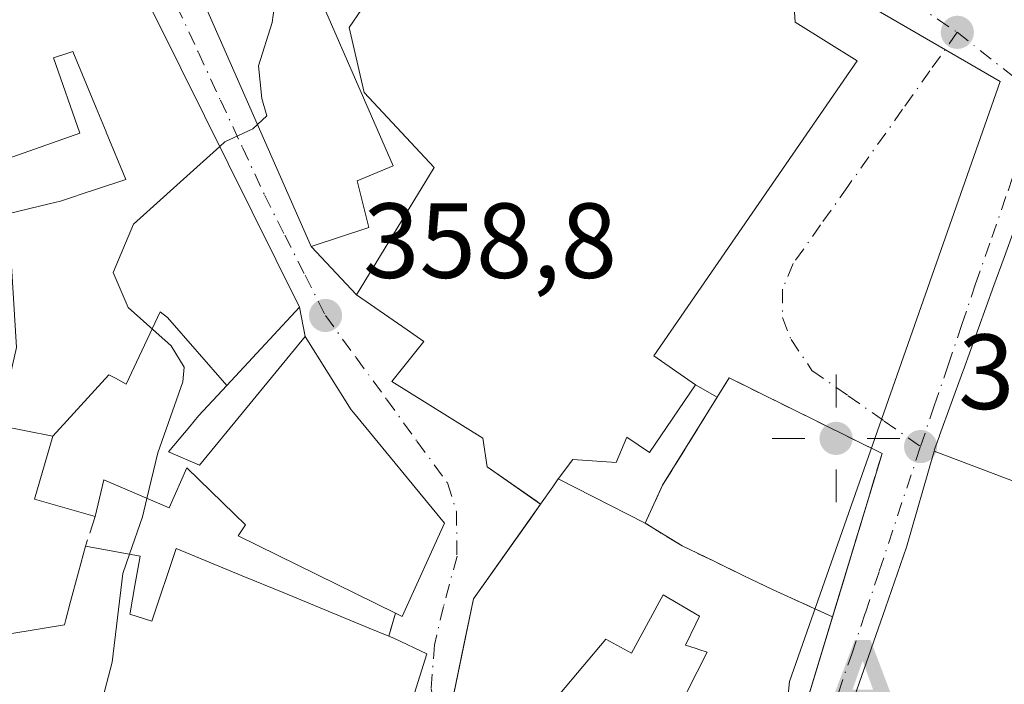
# Model space of a CAD drawing. Units: metres. Extents: x 608698 to 612186, y 4648292 to 4650673.
# Drawn here: x 609336 to 609428, y 4650499 to 4650562 of the extents above; entities that cross this region are included whole.
import ezdxf

# ---------------------------------------------------------------- set-up
doc = ezdxf.new("R2010")
doc.units = ezdxf.units.M
doc.header["$MEASUREMENT"] = 0
doc.linetypes.add('DGN Style 3', pattern=[2.307223458686699, 1.648016756204785, -0.6592067024819142])
doc.linetypes.add('DGN Style 4', pattern=[2.6384748266838614, 1.318413404963828, -0.6592067024819142, 0.001648016756204785, -0.6592067024819142])
for name, color, linetype, lineweight in [('Alojamiento puntual', 7, 'Continuous', 0), ('Corriente artificial lineal', 4, 'DGN Style 3', 13), ('Curva de nivel normal', 30, 'Continuous', 0), ('Edificación Cxs', 1, 'Continuous', 13), ('Edificación religiosa Cxs', 192, 'Continuous', 13), ('Huerta CxS', 92, 'Continuous', 0), ('Instalación de servicios públicos', 91, 'DGN Style 3', 0), ('Instalación de servicios públicos CxS', 91, 'Continuous', 0), ('Muro lineal', 1, 'DGN Style 3', 13), ('Núcleo urbano CxS', 7, 'Continuous', 0), ('Punto de cota en terreno', 7, 'Continuous', 0), ('Punto geodésico', 7, 'Continuous', 0), ('Rótulo de punto de cota en terreno', 7, 'Continuous', 0), ('Vegetación y arbolados urbanos CxS', 151, 'Continuous', 0), ('Vía urbana Cxs', 4, 'Continuous', 0), ('Vía urbana eje', 4, 'DGN Style 4', 0)]:
    doc.layers.add(name, color=color, linetype=linetype, lineweight=lineweight)
doc.styles.add('Style-Arial', font='txt')

# ---------------------------------------------------------------- blocks, each defined once
blk = doc.blocks.new('5PATER')
at = {"layer": 'Vegetación y arbolados urbanos CxS', "linetype": 'Continuous', "lineweight": 0}
h = blk.add_hatch(color=51, dxfattribs=at)
edge = h.paths.add_edge_path()
edge.add_ellipse((0, 0), major_axis=(-0.1095731443231308, -0.1110710700762829), ratio=0.9994222409660322, start_angle=0, end_angle=360)
blk = doc.blocks.new('5PGEO')
at = {"layer": 'Huerta CxS', "linetype": 'Continuous', "lineweight": 0}
h = blk.add_hatch(color=5, dxfattribs=at)
edge = h.paths.add_edge_path()
edge.add_ellipse((9.672975540161133e-05, -1.615428924560547e-05), major_axis=(-0.1095731434929149, -0.1110710692347192), ratio=0.9994222409660306, start_angle=0, end_angle=360)
at = {"layer": 'Huerta CxS', "color": 5, "linetype": 'Continuous', "lineweight": 0}
for p, q in [((0, 0.291), (0, 0.6)), ((-0.292, 0), (-0.6, 0)), ((0.291, 0), (0.6, 0)), ((0, -0.291), (0, -0.6))]:
    blk.add_line(p, q, dxfattribs=at)
blk = doc.blocks.new('*U28')
at = {"layer": 'Vía urbana Cxs', "color": 4, "linetype": 'Continuous', "lineweight": 0}
for points in [[(609353.3901000004, 4650562.5601, 362.5755999999965), (609363.2100999998, 4650540.300100001, 364.809500000003), (609367.4501, 4650535.7501, 368.5400999999983), (609372.2301000003, 4650532.460100001, 373.561400000006), (609373.7801000001, 4650531.390100001, 373.7646999999997), (609370.7901999997, 4650527.620100001, 364.8962000000029), (609379.3400999998, 4650522.300100001, 365.5623000000051), (609379.7301000003, 4650519.600099999, 363.3727999999974), (609384.7500999998, 4650516.110099999, 366.6031999999978), (609378.4501, 4650507.210100001, 364.9814000000042), (609376.0702000001, 4650495.710100001, 365.9939000000013)], [(609407.3201000001, 4650489.4801, 361.8945999999996), (609416.8201000001, 4650520.860099999, 360.4502000000066), (609402.4501, 4650527.960100001, 360.8883999999962), (609401.3372, 4650526.160499999, 364.7476000000024), (609399.3002000004, 4650527.300100001, 368.2234999999928), (609395.3901000004, 4650530.020099999, 374.2955999999977), (609414.4801000003, 4650557.7301, 362.9651000000013), (609408.6601, 4650561.350099999, 369.6184999999969), (609408.2602000004, 4650567.4301, 362.4204000000027)], [(609431.2056999998, 4650547.3463, 366.0997000000062), (609428.2810000004, 4650539.265100001, 367.0491999999941), (609427.3278999999, 4650536.6315, 367.7673999999971), (609424.4269000003, 4650528.6161, 366.8738000000012), (609424.4029000001, 4650528.549699999, 366.888300000006), (609422.2267000005, 4650522.536499999, 367.1687999999995), (609422.2178999997, 4650522.5123, 367.1640999999945), (609421.7901, 4650521.3301, 366.5218000000023), (609421.7193, 4650521.083699999, 366.4272999999957), (609419.1300999997, 4650512.0701, 365.2284999999974), (609417.1394999997, 4650506.371099999, 366.8000999999931), (609411.9801000003, 4650491.600099999, 365.6701999999932)], [(609372.2500999998, 4650496.2601, 365.0132000000012), (609374.0500999996, 4650502.050100001, 365.3337999999931), (609371.0301000001, 4650503.4901, 365.665399999998), (609370.4901000002, 4650503.710100001, 366.0366000000067), (609371.1101000002, 4650505.850099999, 364.9214000000065), (609371.7401000002, 4650505.540100001, 364.5798000000068), (609375.7401000002, 4650514.3301, 362.2197000000015), (609367.1684999998, 4650524.695900001, 362.6919999999955), (609366.9501, 4650524.960100001, 362.5347000000039), (609362.6300999997, 4650531.850099999, 362.084600000002), (609362.1101000002, 4650534.600099999, 363.0192999999999), (609350.9458999997, 4650557.037500001, 367.758799999996), (609348.7231000002, 4650561.504699999, 367.5400999999983), (609347.6096999999, 4650563.7423, 368.0188999999955), (609345.7500999998, 4650567.4801, 366.8050999999978), (609337.9694999997, 4650564.593900001, 367.3475000000035), (609332.5401, 4650562.5801, 366.1245999999956)]]:
    blk.add_polyline3d(points, dxfattribs=at)
blk = doc.blocks.new('*U45')
at = {"layer": 'Edificación Cxs', "color": 1, "linetype": 'Continuous', "lineweight": 13, "elevation": 370.3359999999956, "flags": 128}
for points in [[(609416.8201000001, 4650520.860099999), (609412.1802000003, 4650505.533700001), (609407.3201000001, 4650489.4801), (609400.9600999998, 4650475.030099999), (609396.4101, 4650474.530099999), (609376.0701000001, 4650495.710100001), (609377.5549999997, 4650502.8848), (609378.4501, 4650507.210100001), (609383.5092000002, 4650514.357000001), (609383.6010999996, 4650514.4869), (609384.7500999998, 4650516.110099999), (609385.8898, 4650517.7304), (609386.4101, 4650518.470100001), (609394.5701000001, 4650514.3301), (609396.2100999998, 4650517.870100001), (609402.4501, 4650527.960100001)], [(609395.8903000001, 4650506.894099999), (609393.2801000001, 4650502.110099999), (609390.8901000004, 4650503.4301), (609386.5500999996, 4650498.290100001), (609387.8201000001, 4650496.437799999), (609389.3201000001, 4650494.2501), (609390.3201000001, 4650495.630100001), (609394.8000999996, 4650491.270099999), (609398.3252999998, 4650498.144500001), (609398.5202000003, 4650498.524700001), (609400.4101, 4650502.210100001), (609399.6107000001, 4650502.4648), (609399.3737000005, 4650502.540300001), (609398.3701, 4650502.860099999), (609399.3359000003, 4650504.8728), (609399.6801000005, 4650505.590100001), (609396.2701000003, 4650507.590100001), (609395.8941000003, 4650506.901000001)]]:
    blk.add_lwpolyline(points, close=True, dxfattribs=at)
blk = doc.blocks.new('5ALOJA')
at = {"layer": 'Corriente artificial lineal', "linetype": 'Continuous', "lineweight": 0}
h = blk.add_hatch(color=6, dxfattribs=at)
h.paths.add_polyline_path([(-0.3691, -0.3496), (-0.0741, 0.4354), (0.0729, 0.4354), (0.3709000000000001, -0.3496), (0.2119, -0.3496), (0.1469, -0.1686), (-0.1441, -0.1686), (-0.2091, -0.3496)])
h.paths.add_polyline_path([(-0.0961, -0.0326), (0.0009000000000000001, 0.2394), (0.09790000000000001, -0.0326)], flags=16)

msp = doc.modelspace()

# ---------------------------------------------------------------- linework, layer by layer
at = {"layer": 'Curva de nivel normal', "color": 30, "linetype": 'Continuous', "lineweight": 0, "elevation": 360, "flags": 128}
for points in [[(609358.1550000003, 4650551.7588), (609359.04, 4650552.5701), (609358.5800000001, 4650554.190099999), (609358.2699999996, 4650557.2501), (609359.5499999998, 4650561.3201), (609359.9950000001, 4650564.791300001)], [(609354.6091, 4650549.675200001), (609355.0899999999, 4650550.110099999), (609357.7199999997, 4650551.360099999), (609358.1550000003, 4650551.7588)], [(609347.7774999999, 4650516.647800001), (609348.8099999996, 4650520.920100001), (609351.1399999997, 4650527.590100001), (609351.29, 4650528.970100001), (609350.0599999996, 4650530.960100001), (609346, 4650534.5601), (609344.5999999996, 4650537.860099999), (609346.5199999996, 4650542.4001), (609351.2199999997, 4650546.610099999), (609354.6091, 4650549.675200001)], [(609346.1485000001, 4650511.410700001), (609347.3600000005, 4650514.920100001), (609347.7774999999, 4650516.647800001)], [(609344.1995999999, 4650460.815500001), (609344.4199999999, 4650461.0701), (609345.04, 4650465.5701), (609343.2000000002, 4650473.470100001), (609341.8600000005, 4650479.9001), (609343.1500000004, 4650488.960100001), (609343.2599999999, 4650492.690099999), (609342.9400000004, 4650495.290100001), (609344.5199999996, 4650501.2601), (609345.5199999996, 4650509.590100001), (609346.1485000001, 4650511.410700001)]]:
    msp.add_lwpolyline(points, dxfattribs=at)
at = {"layer": 'Edificación Cxs', "color": 1, "linetype": 'Continuous', "lineweight": 13, "flags": 128}
for points, elevation in [([(609332.5401, 4650562.5801), (609337.9694999997, 4650564.593900001), (609345.7500999998, 4650567.4801), (609347.6096999999, 4650563.7423), (609348.7231000002, 4650561.504699999), (609350.9458999997, 4650557.037500001), (609362.1101000002, 4650534.600099999), (609355.2686999999, 4650527.239800001), (609349.7000000002, 4650533.620999999), (609349.0130000003, 4650534.163000001), (609345.8269999997, 4650527.380999999), (609344.8210000005, 4650527.921), (609344.2070000004, 4650528.251), (609338.9299, 4650522.489900001), (609333.8400999998, 4650523.4901)], 372.6018000000042), ([(609334.8300999999, 4650543.4001), (609338.5928999997, 4650544.3057), (609339.6501000002, 4650544.5601), (609341.1593000004, 4650545.0557), (609341.3234999999, 4650545.1097), (609345.3258999997, 4650546.4243), (609345.4074999997, 4650546.451099999), (609345.8000999996, 4650546.5801), (609343.9578999998, 4650551.038899999), (609343.9433000004, 4650551.0745), (609343.0210999995, 4650553.306700001), (609340.8300999999, 4650558.610099999), (609340.2663000004, 4650558.429300001), (609338.9901000002, 4650558.020099999), (609341.4700999996, 4650550.9301), (609333.5401, 4650548.1601)], 372.6018000000042), ([(609432.8090000004, 4650516.895), (609421.7189999997, 4650521.083799999), (609421.7901, 4650521.3301), (609422.2178999997, 4650522.5123), (609422.2267000005, 4650522.536499999), (609424.4029000001, 4650528.549699999), (609424.4269000003, 4650528.6161), (609427.3278999999, 4650536.6315), (609428.2808999997, 4650539.265100001), (609431.2054000003, 4650547.3465)], 371.4744999999969), ([(609411.9801000003, 4650491.600099999), (609417.1394999997, 4650506.371099999), (609419.1300999997, 4650512.0701), (609421.7189999997, 4650521.083799999), (609432.8090000004, 4650516.895), (609434.3180000001, 4650520.779999999), (609437.4709999999, 4650519.482999999), (609438.7599999999, 4650522.605000001), (609440.6399999997, 4650525.338), (609445.6604000004, 4650525.030099999), (609448.4278999995, 4650523.386299999), (609450.3938999996, 4650522.218699999), (609451.2001, 4650521.7401), (609453.9101, 4650520.2301), (609451.8837000001, 4650515.919700001), (609451.5585000003, 4650515.2279), (609451.4243000001, 4650514.942299999), (609451.3744999999, 4650514.8365), (609450.4501, 4650512.870100001), (609454.9700999996, 4650509.2601), (609456.0201000003, 4650508.420100001), (609453.8870999999, 4650504.9187), (609450.0422999999, 4650498.6073)], 369.522100000002), ([(609334.8901000004, 4650503.920100001), (609340.0201000003, 4650504.780099999), (609340.1507000001, 4650505.262900001), (609340.5734999999, 4650506.825099999), (609341.3561000006, 4650509.7169), (609342.0201000003, 4650512.170100001), (609347.1300999997, 4650511.2301), (609346.6485000001, 4650508.467900001), (609346.1983000003, 4650505.8847), (609346.1801000005, 4650505.780099999), (609348.2401000002, 4650505.120100001), (609350.5201000003, 4650511.940099999), (609356.7219000002, 4650509.384099999), (609360.5652999999, 4650507.8003), (609368.6646999996, 4650504.462300001), (609370.4901000002, 4650503.710100001), (609370.5078999996, 4650503.7029), (609371.0301000001, 4650503.4901), (609374.0500999996, 4650502.050100001), (609372.2500999998, 4650496.2601)], 369.4088999999946)]:
    msp.add_lwpolyline(points, dxfattribs=dict(at, elevation=elevation))
for points, elevation in [([(609368.6201, 4650542.0801), (609363.2100999998, 4650540.300100001), (609353.3901000004, 4650562.5601), (609363.0701000001, 4650565.8301), (609370.9101, 4650547.880100001), (609367.5301000001, 4650546.470100001)], 369.5133999999962), ([(609355.2686999999, 4650527.239800001), (609352.6101000002, 4650524.380100001), (609351.8021, 4650523.4047), (609349.8101000005, 4650521.0001), (609352.7200999996, 4650519.7501), (609355.3132999997, 4650522.916300001), (609362.6300999997, 4650531.850099999), (609366.9501, 4650524.960100001), (609367.1684999998, 4650524.695900001), (609375.7401000002, 4650514.3301), (609371.7401000002, 4650505.540100001), (609371.1101000002, 4650505.850099999), (609356.3601000002, 4650513.130100001), (609357.0301000001, 4650514.1501), (609355.9901000002, 4650515.161699999), (609351.5201000003, 4650519.5101), (609349.8800999997, 4650515.7501), (609343.7200999996, 4650518.380100001), (609342.9001000002, 4650514.950099999), (609337.2200999996, 4650516.5601), (609338.9299, 4650522.489900001), (609344.2070000004, 4650528.251), (609344.8210000005, 4650527.921), (609345.8269999997, 4650527.380999999), (609349.0130000003, 4650534.163000001), (609349.7000000002, 4650533.620999999)], 369.6202999999952), ([(609400.4101, 4650502.210100001), (609398.5202000003, 4650498.524700001), (609398.3252999998, 4650498.144500001), (609394.8000999996, 4650491.270099999), (609390.3201000001, 4650495.630100001), (609389.3201000001, 4650494.2501), (609387.8201000001, 4650496.437799999), (609386.5500999996, 4650498.290100001), (609390.8901000004, 4650503.4301), (609393.2801000001, 4650502.110099999), (609395.8903000001, 4650506.894099999), (609395.8941000003, 4650506.901000001), (609396.2701000003, 4650507.590100001), (609399.6801000005, 4650505.590100001), (609399.3359000003, 4650504.8728), (609398.3701, 4650502.860099999), (609399.3737000005, 4650502.540300001), (609399.6107000001, 4650502.4648)], 370.3359999999956)]:
    msp.add_lwpolyline(points, close=True, dxfattribs=dict(at, elevation=elevation))
at = {"layer": 'Edificación Cxs', "color": 1, "linetype": 'Continuous', "lineweight": 13, "extrusion": (-0.8952920676081197, -0.4454796428013968, 3.908347177054654e-05), "elevation": -2617275.541773507, "flags": 128}
msp.add_lwpolyline([(-3892158.376546186, 469.8323151114836), (-3892153.386885309, 470.0510151116483), (-3892128.325435223, 465.3115151080324)], dxfattribs=at)
at = {"layer": 'Edificación Cxs', "color": 1, "linetype": 'Continuous', "lineweight": 13, "extrusion": (-0.8179285440931414, 0.5753198212719849, 3.040640363556453e-06), "elevation": 2177100.91695807, "flags": 128}
msp.add_lwpolyline([(-4154380.996748401, 359.9834190780235), (-4154382.977730023, 360.7908190780324), (-4154383.882090671, 362.1554190780395)], dxfattribs=at)
at = {"layer": 'Edificación Cxs', "color": 1, "linetype": 'Continuous', "lineweight": 13, "extrusion": (-0.175080948447156, -0.3648621855071267, 0.9144518834131228), "elevation": -1803151.142188638, "flags": 128}
msp.add_lwpolyline([(-1462505.231195055, 4075326.694272046), (-1462505.231195055, 4075327.564310746)], dxfattribs=at)
msp.add_lwpolyline([(-1462505.231195055, 4075326.694272046), (-1462505.231195055, 4075327.564310746)], dxfattribs=at)
at = {"layer": 'Edificación Cxs', "color": 1, "linetype": 'Continuous', "lineweight": 13}
for points in [[(609411.9801000003, 4650491.600099999, 365.6701999999932), (609417.1394999997, 4650506.371099999, 366.8000999999931), (609419.1300999997, 4650512.0701, 365.2284999999974), (609421.7193, 4650521.083699999, 366.4272999999957), (609421.7901, 4650521.3301, 366.5218000000023), (609422.2178999997, 4650522.5123, 367.1640999999945), (609422.2267000005, 4650522.536499999, 367.1687999999995), (609424.4029000001, 4650528.549699999, 366.888300000006), (609424.4269000003, 4650528.6161, 366.8738000000012), (609427.3278999999, 4650536.6315, 367.7673999999971), (609428.2808999997, 4650539.265100001, 367.0491000000038), (609431.2056999998, 4650547.3463, 366.0997000000062), (609431.2109000003, 4650547.3607, 366.1022999999986), (609431.2472999999, 4650547.461300001, 366.1208000000042), (609437.4501, 4650564.600099999, 365.1567000000068), (609441.4787, 4650574.974099999, 365.3122000000003), (609443.3101000005, 4650579.690099999, 360.9379000000045), (609451.9285000004, 4650575.765100001, 361.4890000000014), (609456.8800999997, 4650573.5101, 359.1428000000014), (609454.9200999998, 4650568.120100001, 364.9398999999976)], [(609333.5401, 4650548.1601, 365.6419000000024), (609331.1601, 4650560.170100001, 366.6910999999964), (609332.5401, 4650562.5801, 366.1245999999956), (609337.9694999997, 4650564.593900001, 367.3475000000035), (609345.7500999998, 4650567.4801, 366.8050999999978), (609347.6096999999, 4650563.7423, 368.0188999999955), (609348.7231000002, 4650561.504699999, 367.5400999999983)], [(609368.6201, 4650542.0801, 369.5133999999962), (609363.2100999998, 4650540.300100001, 364.809500000003), (609353.3901000004, 4650562.5601, 362.5755999999965), (609363.0701000001, 4650565.8301, 361.7597999999998)], [(609363.0701000001, 4650565.8301, 361.7597999999998), (609370.9101, 4650547.880100001, 366.9150999999983), (609367.5301000001, 4650546.470100001, 364.3384999999981), (609368.6201, 4650542.0801, 369.5133999999962)], [(609334.8300999999, 4650543.4001, 364.2439000000013), (609338.5928999997, 4650544.3057, 364.9519), (609339.6501000002, 4650544.5601, 365.1561999999976), (609341.1593000004, 4650545.0557, 365.4520000000048), (609341.3234999999, 4650545.1097, 365.4835000000021), (609345.3258999997, 4650546.4243, 367.6659000000073), (609345.4074999997, 4650546.451099999, 367.7225000000035), (609345.8000999996, 4650546.5801, 367.9948000000004), (609343.9578999998, 4650551.038899999, 370.3129000000045), (609343.9433000004, 4650551.0745, 370.3479999999981), (609343.0210999995, 4650553.306700001, 372.2433000000019), (609340.8300999999, 4650558.610099999, 372.601800000004), (609340.2663000004, 4650558.429300001, 372.4040999999997), (609338.9901000002, 4650558.020099999, 371.9643999999971), (609341.4700999996, 4650550.9301, 369.9321000000054), (609333.5401, 4650548.1601, 365.6419000000024)], [(609342.9001000002, 4650514.950099999, 364.4036999999953), (609337.2200999996, 4650516.5601, 364.7755999999936), (609338.9301000005, 4650522.4901, 368.8068000000058), (609333.8400999998, 4650523.4901, 366.3481000000029), (609335.5301000001, 4650530.8101, 368.5099999999948), (609335.0664999997, 4650538.4815, 366.3301000000066), (609335.0307, 4650539.0737, 365.9792000000016), (609335.0000999998, 4650539.5801, 365.6830999999947), (609334.8300999999, 4650543.4001, 364.2439000000013)], [(609362.1101000002, 4650534.600099999, 363.0192999999999), (609355.2685000002, 4650527.2401, 364.0399999999936), (609352.6101000002, 4650524.380100001, 364.3803000000044), (609351.8021, 4650523.4047, 364.6278000000021), (609349.8101000005, 4650521.0001, 364.9986999999965), (609352.7200999996, 4650519.7501, 363.2681000000011), (609355.3132999997, 4650522.916300001, 363.7039999999979), (609362.6300999997, 4650531.850099999, 362.084600000002)], [(609362.6300999997, 4650531.850099999, 362.084600000002), (609366.9501, 4650524.960100001, 362.5347000000039), (609367.1684999998, 4650524.695900001, 362.6919999999955), (609375.7401000002, 4650514.3301, 362.2197000000015), (609371.7401000002, 4650505.540100001, 364.5798000000068), (609371.1101000002, 4650505.850099999, 364.9214000000065)], [(609386.4101, 4650518.470100001, 368.7752000000037), (609394.5701000001, 4650514.3301, 369.607600000003), (609396.2100999998, 4650517.870100001, 368.3644000000059), (609402.4501, 4650527.960100001, 360.8883999999962), (609416.8201000001, 4650520.860099999, 360.4502000000066), (609412.1802000003, 4650505.533700001, 362.5632000000041), (609407.3201000001, 4650489.4801, 361.8945999999996), (609400.9600999998, 4650475.030099999, 360.2434000000067), (609396.4101, 4650474.530099999, 364.4679999999935), (609376.0701000001, 4650495.710100001, 365.9939000000013), (609377.5549999997, 4650502.8848, 366.5632000000041), (609378.4501, 4650507.210100001, 364.9814000000042), (609383.5092000002, 4650514.357000001, 366.2872999999963), (609383.6010999996, 4650514.4869, 366.3032999999996), (609384.7500999998, 4650516.110099999, 366.6031999999978)], [(609371.1101000002, 4650505.850099999, 364.9214000000065), (609356.3601000002, 4650513.130100001, 365.4956999999995), (609357.0301000001, 4650514.1501, 365.5755000000063), (609355.9901000002, 4650515.161699999, 364.9480999999942), (609351.5201000003, 4650519.5101, 363.5341999999946), (609349.8800999997, 4650515.7501, 363.4642000000022), (609343.7200999996, 4650518.380100001, 365.3781000000017), (609342.9001000002, 4650514.950099999, 364.4036999999953)], [(609334.8901000004, 4650503.920100001, 366.6116999999941), (609340.0201000003, 4650504.780099999, 367.9281999999948), (609340.1507000001, 4650505.262900001, 367.394100000005), (609340.5734999999, 4650506.825099999, 365.6794999999984), (609341.3561000006, 4650509.7169, 364.4790999999968), (609342.0201000003, 4650512.170100001, 363.8555000000051), (609347.1300999997, 4650511.2301, 364.4357000000018), (609346.6485000001, 4650508.467900001, 365.790599999993), (609346.1983000003, 4650505.8847, 367.4061999999976), (609346.1801000005, 4650505.780099999, 367.4848999999958), (609348.2401000002, 4650505.120100001, 368.383799999996), (609350.5201000003, 4650511.940099999, 364.6342000000004), (609356.7219000002, 4650509.384099999, 368.2902000000031), (609360.5652999999, 4650507.8003, 368.5374000000011), (609368.6646999996, 4650504.462300001, 367.1692999999942), (609370.4901000002, 4650503.710100001, 366.0366000000067)], [(609399.6801000005, 4650505.590100001, 368.2698999999994), (609396.2701000003, 4650507.590100001, 368.3932999999961), (609395.8941000003, 4650506.901000001, 367.8110000000015), (609395.8903000001, 4650506.894099999, 367.8046999999933), (609393.2801000001, 4650502.110099999, 362.6785999999993), (609390.8901000004, 4650503.4301, 364.0620000000054), (609386.5500999996, 4650498.290100001, 365.5783999999985), (609387.8201000001, 4650496.437799999, 365.7713999999978), (609389.3201000001, 4650494.2501, 367.6508000000031), (609390.3201000001, 4650495.630100001, 365.6358000000037), (609394.8000999996, 4650491.270099999, 370.3359999999957), (609398.3252999998, 4650498.144500001, 367.4392999999982), (609398.5202000003, 4650498.524700001, 367.4165000000066), (609400.4101, 4650502.210100001, 367.9395999999979), (609399.6107000001, 4650502.4648, 367.3331000000035), (609399.3737000005, 4650502.540300001, 367.1647999999986), (609398.3701, 4650502.860099999, 366.5690000000032), (609399.3359000003, 4650504.8728, 367.9177999999956)], [(609399.6801000005, 4650505.590100001, 368.2698999999994), (609396.2701000003, 4650507.590100001, 368.3932999999961), (609395.8941000003, 4650506.901000001, 367.8110000000015), (609395.8903000001, 4650506.894099999, 367.8046999999933), (609393.2801000001, 4650502.110099999, 362.6785999999993), (609390.8901000004, 4650503.4301, 364.0620000000054), (609386.5500999996, 4650498.290100001, 365.5783999999985), (609387.8201000001, 4650496.437799999, 365.7713999999978), (609389.3201000001, 4650494.2501, 367.6508000000031), (609390.3201000001, 4650495.630100001, 365.6358000000037), (609394.8000999996, 4650491.270099999, 370.3359999999957), (609398.3252999998, 4650498.144500001, 367.4392999999982), (609398.5202000003, 4650498.524700001, 367.4165000000066), (609400.4101, 4650502.210100001, 367.9395999999979), (609399.6107000001, 4650502.4648, 367.3331000000035), (609399.3737000005, 4650502.540300001, 367.1647999999986), (609398.3701, 4650502.860099999, 366.5690000000032), (609399.3359000003, 4650504.8728, 367.9177999999956)], [(609370.4901000002, 4650503.710100001, 366.0366000000067), (609370.5078999996, 4650503.7029, 366.0246000000043), (609371.0301000001, 4650503.4901, 365.665399999998), (609374.0500999996, 4650502.050100001, 365.3337999999931), (609372.2500999998, 4650496.2601, 365.0132000000012), (609373.9501, 4650491.100099999, 365.7391000000061), (609378.2001, 4650488.850099999, 367.0522000000055), (609385.2100999998, 4650480.440099999, 367.0467000000062), (609378.6438999996, 4650475.3521, 367.4584999999934), (609378.6220000006, 4650475.335100001, 367.4603999999963), (609368.7301000003, 4650467.670100001, 363.8358000000007), (609368.5289000003, 4650467.548800001, 363.735400000005), (609368.4839000005, 4650467.521700001, 363.7125999999989), (609365.7100999998, 4650465.850099999, 363.5828000000038), (609366.7301000003, 4650464.710100001, 362.8225999999996), (609364.8601000002, 4650463.7601, 363.2480999999971), (609365.4392999997, 4650463.101299999, 362.7945999999938), (609365.4556999998, 4650463.0825, 362.7811999999976), (609365.6601, 4650462.850099999, 362.6119999999937)]]:
    msp.add_polyline3d(points, dxfattribs=at)
at = {"layer": 'Edificación religiosa Cxs', "color": 192, "linetype": 'Continuous', "lineweight": 13, "elevation": 379.9281999999952, "flags": 128}
msp.add_lwpolyline([(609408.2600999996, 4650567.4301), (609408.6601, 4650561.350099999), (609414.4801000003, 4650557.7301), (609395.3901000004, 4650530.020099999), (609399.3000999996, 4650527.300100001), (609394.9700999996, 4650520.940099999), (609392.8400999998, 4650522.390100001), (609391.8601000002, 4650520.0001), (609387.7901, 4650520.280099999), (609386.4314000001, 4650518.498000001), (609386.4101, 4650518.470100001), (609385.8898, 4650517.7304), (609384.7500999998, 4650516.110099999), (609384.3267999999, 4650516.4044), (609379.7301000003, 4650519.600099999), (609379.3400999998, 4650522.300100001), (609370.7901, 4650527.620100001), (609373.7801000001, 4650531.390100001), (609372.2301000003, 4650532.460100001), (609367.4501, 4650535.7501), (609374.7500999998, 4650547.7301), (609368.1901000004, 4650554.770099999), (609366.7600999996, 4650560.850099999), (609369.0800999999, 4650564.280099999)], dxfattribs=at)
at = {"layer": 'Edificación religiosa Cxs', "color": 192, "linetype": 'Continuous', "lineweight": 13, "extrusion": (-0.8179285440931414, 0.5753198212719849, 3.040640363556453e-06), "elevation": 2177100.91695807, "flags": 128}
msp.add_lwpolyline([(-4154380.996748401, 359.9834190780235), (-4154382.977730023, 360.7908190780324), (-4154383.882090671, 362.1554190780395)], dxfattribs=at)
at = {"layer": 'Edificación religiosa Cxs', "color": 192, "linetype": 'Continuous', "lineweight": 13}
for points in [[(609384.2001, 4650575.710100001, 365.0103999999992), (609383.1601, 4650576.710100001, 363.7424000000028), (609389.3201000001, 4650581.030099999, 361.9241999999941), (609394.1101000002, 4650578.0701, 363.2102000000014), (609395.8800999997, 4650576.960100001, 363.5138000000007), (609392.8201000001, 4650572.370100001, 371.3898000000045), (609398.1801000005, 4650568.9001, 373.3184999999939), (609402.3601000002, 4650571.050100001, 366.7728000000061), (609408.2600999996, 4650567.4301, 362.420499999993), (609408.6601, 4650561.350099999, 369.6184999999969), (609414.4801000003, 4650557.7301, 362.9651000000013), (609395.3901000004, 4650530.020099999, 374.2955999999977), (609399.3000999996, 4650527.300100001, 368.2237000000023), (609394.9700999996, 4650520.940099999, 373.1817000000011), (609392.8400999998, 4650522.390100001, 379.9281999999948), (609391.8601000002, 4650520.0001, 373.6628000000055), (609387.7901, 4650520.280099999, 372.3466999999946), (609386.4314000001, 4650518.498000001, 368.8298000000068), (609386.4101, 4650518.470100001, 368.7752000000037)], [(609384.7500999998, 4650516.110099999, 366.6031999999978), (609384.3267999999, 4650516.4044, 366.1340000000055), (609379.7301000003, 4650519.600099999, 363.3727999999974), (609379.3400999998, 4650522.300100001, 365.5623000000051), (609370.7901, 4650527.620100001, 364.8959999999934), (609373.7801000001, 4650531.390100001, 373.7646999999997), (609372.2301000003, 4650532.460100001, 373.561400000006), (609367.4501, 4650535.7501, 368.5400999999983), (609374.7500999998, 4650547.7301, 371.6202999999951), (609368.1901000004, 4650554.770099999, 369.5684999999939), (609366.7600999996, 4650560.850099999, 367.1184000000067), (609369.0800999999, 4650564.280099999, 364.6852000000072), (609376.8800999997, 4650565.0701, 368.0794000000024), (609384.2001, 4650575.710100001, 365.0103999999992)]]:
    msp.add_polyline3d(points, dxfattribs=at)
at = {"layer": 'Instalación de servicios públicos', "color": 91, "linetype": 'DGN Style 3', "lineweight": 0}
msp.add_polyline3d([(609412.3666000003, 4650506.1494, 362.3856999999989), (609412.1802000003, 4650505.533700001, 362.5632000000041), (609406.5899999999, 4650508.060000001, 368.0445000000037), (609403.784, 4650509.412000001, 368.5985999999975), (609400.9770000001, 4650510.764000001, 369.1071999999986), (609398.0489999996, 4650512.175000001, 370.1472000000067), (609394.5701000001, 4650514.3301, 369.607600000003), (609396.2101999996, 4650517.870100001, 368.3644000000059), (609401.3372, 4650526.160399999, 364.7477000000072), (609402.4501, 4650527.960100001, 360.8883999999962), (609416.8201000001, 4650520.860099999, 360.4502000000066), (609412.3666000003, 4650506.1494, 362.3856999999989)], dxfattribs=at)
msp.add_polyline3d([(609412.3666000003, 4650506.1494, 362.3856999999989), (609412.1802000003, 4650505.533700001, 362.5632000000041), (609406.5899999999, 4650508.060000001, 368.0445000000037), (609403.784, 4650509.412000001, 368.5985999999975), (609400.9770000001, 4650510.764000001, 369.1071999999986), (609398.0489999996, 4650512.175000001, 370.1472000000067), (609394.5701000001, 4650514.3301, 369.607600000003), (609396.2101999996, 4650517.870100001, 368.3644000000059), (609401.3372, 4650526.160399999, 364.7477000000072), (609402.4501, 4650527.960100001, 360.8883999999962), (609416.8201000001, 4650520.860099999, 360.4502000000066), (609412.3666000003, 4650506.1494, 362.3856999999989)], dxfattribs=at)
at = {"layer": 'Instalación de servicios públicos CxS', "color": 91, "linetype": 'Continuous', "lineweight": 0}
msp.add_polyline3d([(609412.3666000003, 4650506.1494, 362.3856999999989), (609412.1802000003, 4650505.533700001, 362.5632000000041), (609406.5899999999, 4650508.060000001, 368.0445000000037), (609403.784, 4650509.412000001, 368.5985999999975), (609400.9770000001, 4650510.764000001, 369.1071999999986), (609398.0489999996, 4650512.175000001, 370.1472000000067), (609394.5701000001, 4650514.3301, 369.607600000003), (609396.2101999996, 4650517.870100001, 368.3644000000059), (609401.3372, 4650526.160399999, 364.7477000000072), (609402.4501, 4650527.960100001, 360.8883999999962), (609416.8201000001, 4650520.860099999, 360.4502000000066)], close=True, dxfattribs=at)
msp.add_polyline3d([(609412.3666000003, 4650506.1494, 362.3856999999989), (609412.1802000003, 4650505.533700001, 362.5632000000041), (609406.5899999999, 4650508.060000001, 368.0445000000037), (609403.784, 4650509.412000001, 368.5985999999975), (609400.9770000001, 4650510.764000001, 369.1071999999986), (609398.0489999996, 4650512.175000001, 370.1472000000067), (609394.5701000001, 4650514.3301, 369.607600000003), (609396.2101999996, 4650517.870100001, 368.3644000000059), (609401.3372, 4650526.160399999, 364.7477000000072), (609402.4501, 4650527.960100001, 360.8883999999962), (609416.8201000001, 4650520.860099999, 360.4502000000066)], close=True, dxfattribs=at)
at = {"layer": 'Muro lineal', "color": 1, "linetype": 'DGN Style 3', "lineweight": 13, "extrusion": (0.05885602049678506, -0.3112578009895735, 0.9485012125318646), "elevation": -1411306.219964819, "flags": 128}
msp.add_lwpolyline([(1462813.875659345, 4226959.273331467), (1462813.875659345, 4226956.322642718)], dxfattribs=at)
at = {"layer": 'Muro lineal', "color": 1, "linetype": 'DGN Style 3', "lineweight": 13, "extrusion": (-0.05575931082347115, -0.1761487318903496, 0.9827830500725546), "elevation": -852800.7214822352, "flags": 128}
msp.add_lwpolyline([(-822536.3513625432, 4538144.23348603), (-822536.3513625431, 4538141.266446557)], dxfattribs=at)
at = {"layer": 'Muro lineal', "color": 1, "linetype": 'DGN Style 3', "lineweight": 13, "extrusion": (0.1245558750508543, 0.4299186651254366, 0.8942347428763202), "elevation": 2075566.344476541, "flags": 128}
msp.add_lwpolyline([(708822.6699727073, -4145857.295785214), (708822.6699727073, -4145854.804265391)], dxfattribs=at)
at = {"layer": 'Núcleo urbano CxS', "color": 7, "linetype": 'Continuous', "lineweight": 0}
for points in [[(609574.8135000002, 4650485.081700001, 350.2093000000023), (609529.7575000003, 4650446.2379, 350.4787000000069), (609507.0120999999, 4650431.208900001, 351.1092999999965), (609470.2302999999, 4650406.9023, 355.4982000000018), (609467.3305000003, 4650409.445699999, 355.5708000000013), (609458.7911, 4650416.576900001, 356.0669000000053), (609446.4713000003, 4650427.562100001, 356.949099999998), (609436.6414999999, 4650438.149900001, 357.3800999999949), (609433.6312999995, 4650441.590299999, 357.3772999999928), (609417.9118999997, 4650459.546900001, 356.9091999999946), (609408.3154999996, 4650470.511700001, 356.3076000000001), (609406.8537, 4650487.006300001, 356.1582999999956), (609408.1199000003, 4650499.4417, 356.1232000000018), (609427.9151, 4650555.778100001, 355.180600000007), (609407.3614999996, 4650567.7049, 355.9937000000064), (609392.3869000003, 4650578.869899999, 357.1478000000061), (609374.7953000005, 4650595.974300001, 359.1598999999987), (609368.7374999998, 4650601.041099999, 359.7774000000064), (609351.2969000004, 4650615.621900001, 360.4367000000057), (609369.2871000003, 4650629.2347, 360.957699999999), (609637.8328, 4650633.423800001, 345.6616999999969)], [(609326.0050999997, 4650562.279899999, 362.8043000000035), (609344.6414999999, 4650571.684699999, 361.6034999999974), (609342.1879000004, 4650587.179500001, 361.6864999999962), (609342.6177000003, 4650609.3917, 360.8076000000001), (609351.2969000004, 4650615.621900001, 360.4367000000057), (609368.7374999998, 4650601.041099999, 359.7774000000064), (609374.7953000005, 4650595.974300001, 359.1598999999987), (609392.3869000003, 4650578.869899999, 357.1478000000061), (609407.3614999996, 4650567.7049, 355.9937000000064), (609427.9151, 4650555.778100001, 355.180600000007), (609408.1199000003, 4650499.4417, 356.1232000000018), (609406.8537, 4650487.006300001, 356.1582999999956)], [(609351.2969000004, 4650615.621900001, 360.4367000000057), (609368.7374999998, 4650601.041099999, 359.7774000000064), (609374.7953000005, 4650595.974300001, 359.1598999999987), (609392.3869000003, 4650578.869899999, 357.1478000000061), (609407.3614999996, 4650567.7049, 355.9937000000064), (609427.9151, 4650555.778100001, 355.180600000007), (609408.1199000003, 4650499.4417, 356.1232000000018), (609406.8537, 4650487.006300001, 356.1582999999956), (609408.3154999996, 4650470.511700001, 356.3076000000001)]]:
    msp.add_polyline3d(points, dxfattribs=at)
at = {"layer": 'Vía urbana Cxs', "color": 4, "linetype": 'Continuous', "lineweight": 0, "extrusion": (0.04349045578153989, 0.11873516985578, 0.9919730539158981), "elevation": 579046.0573910873, "flags": 128}
msp.add_lwpolyline([(1027307.058715607, -4539651.07609588), (1027315.023501151, -4539644.624505311), (1027298.146582188, -4539626.958155504)], dxfattribs=at)
at = {"layer": 'Vía urbana Cxs', "color": 4, "linetype": 'Continuous', "lineweight": 0, "extrusion": (-0.8952920676081197, -0.4454796428013968, 3.908347177054654e-05), "elevation": -2617275.541773507, "flags": 128}
msp.add_lwpolyline([(-3892128.325435223, 465.3115151080324), (-3892153.386885309, 470.0510151116483), (-3892158.376546186, 469.8323151114836)], dxfattribs=at)
at = {"layer": 'Vía urbana Cxs', "color": 4, "linetype": 'Continuous', "lineweight": 0, "extrusion": (-0.3506858920747162, 0.3763256625320124, 0.857553730572961), "elevation": 1536735.422383199, "flags": 128}
msp.add_lwpolyline([(-3616287.203020478, -2561202.812083926), (-3616287.203020478, -2561195.559672164)], dxfattribs=at)
at = {"layer": 'Vía urbana Cxs', "color": 4, "linetype": 'Continuous', "lineweight": 0, "extrusion": (0.05885602049678506, -0.3112578009895735, 0.9485012125318646), "elevation": -1411306.219964819, "flags": 128}
msp.add_lwpolyline([(1462813.875659345, 4226956.322642718), (1462813.875659345, 4226959.273331467)], dxfattribs=at)
at = {"layer": 'Vía urbana Cxs', "color": 4, "linetype": 'Continuous', "lineweight": 0, "extrusion": (0.4004141850434067, 0.7808171354028074, 0.4795759392185752), "elevation": 3875398.378729574, "flags": 128}
msp.add_lwpolyline([(1579818.601362897, -2117591.52191785), (1579834.627889217, -2117591.022544847), (1579834.796990023, -2117586.624598038)], dxfattribs=at)
at = {"layer": 'Vía urbana Cxs', "color": 4, "linetype": 'Continuous', "lineweight": 0, "extrusion": (0.7245148391924969, -0.4053299519109317, 0.5574817287353481), "elevation": -1443273.893048244, "flags": 128}
msp.add_lwpolyline([(4356095.924209038, 969614.5940793263), (4356095.924209038, 969618.780956202)], dxfattribs=at)
at = {"layer": 'Vía urbana Cxs', "color": 4, "linetype": 'Continuous', "lineweight": 0, "extrusion": (0.03790493029814754, 0.125206604385347, 0.9914063357056904), "elevation": 605733.1802167398, "flags": 128}
msp.add_lwpolyline([(764224.2146158521, -4587770.016029773), (764224.2146158521, -4587786.168180648)], dxfattribs=at)
at = {"layer": 'Vía urbana Cxs', "color": 4, "linetype": 'Continuous', "lineweight": 0, "extrusion": (-0.08615281306254124, -0.1217086562873573, 0.9888198500162387), "elevation": -618145.7727402679, "flags": 128}
msp.add_lwpolyline([(-2189501.337143666, 4101539.917718882), (-2189501.337143667, 4101537.906520421)], dxfattribs=at)
at = {"layer": 'Vía urbana Cxs', "color": 4, "linetype": 'Continuous', "lineweight": 0, "extrusion": (0.1245558750508543, 0.4299186651254366, 0.8942347428763202), "elevation": 2075566.344476541, "flags": 128}
msp.add_lwpolyline([(708822.6699727073, -4145854.804265391), (708822.6699727073, -4145857.295785214)], dxfattribs=at)
at = {"layer": 'Vía urbana Cxs', "color": 4, "linetype": 'Continuous', "lineweight": 0}
for points in [[(609399.3002000004, 4650527.300100001, 368.2234999999928), (609395.3901000004, 4650530.020099999, 374.2955999999977), (609414.4801000003, 4650557.7301, 362.9651000000013), (609408.6601, 4650561.350099999, 369.6184999999969), (609408.2602000004, 4650567.4301, 362.4204000000027), (609402.3601000002, 4650571.050100001, 366.7728000000061), (609398.1801000005, 4650568.9001, 373.3184999999939), (609392.8201000001, 4650572.370100001, 371.3898000000045), (609395.8800999997, 4650576.960100001, 363.5138000000007), (609394.1101000002, 4650578.0701, 363.2102000000014), (609389.3201000001, 4650581.030099999, 361.9241999999941), (609383.1601, 4650576.710100001, 363.7424000000028), (609384.2001, 4650575.710100001, 365.0103999999992)], [(609454.9200999998, 4650568.120100001, 364.9398999999976), (609456.8801999995, 4650573.5101, 359.1426999999967), (609451.9285000004, 4650575.765100001, 361.4890000000014), (609443.3101000005, 4650579.690099999, 360.9379000000045), (609441.4787, 4650574.974099999, 365.3122000000003), (609437.4501, 4650564.600099999, 365.1567000000068), (609436.1288000002, 4650560.949200001, 364.6364999999932), (609431.2473999998, 4650547.461300001, 366.1209999999992), (609431.2109000003, 4650547.3607, 366.1022999999986), (609431.2056999998, 4650547.3463, 366.0997000000062), (609428.2810000004, 4650539.265100001, 367.0491999999941), (609427.3278999999, 4650536.6315, 367.7673999999971), (609424.4269000003, 4650528.6161, 366.8738000000012), (609424.4029000001, 4650528.549699999, 366.888300000006), (609422.2267000005, 4650522.536499999, 367.1687999999995), (609422.2178999997, 4650522.5123, 367.1640999999945), (609421.7901, 4650521.3301, 366.5218000000023), (609421.7193, 4650521.083699999, 366.4272999999957), (609419.1300999997, 4650512.0701, 365.2284999999974), (609417.1394999997, 4650506.371099999, 366.8000999999931), (609411.9801000003, 4650491.600099999, 365.6701999999932)], [(609348.7231000002, 4650561.504699999, 367.5400999999983), (609347.6096999999, 4650563.7423, 368.0188999999955), (609345.7500999998, 4650567.4801, 366.8050999999978), (609337.9694999997, 4650564.593900001, 367.3475000000035), (609332.5401, 4650562.5801, 366.1245999999956), (609331.1601, 4650560.170100001, 366.6910999999964)], [(609367.4501, 4650535.7501, 368.5400999999983), (609372.2301000003, 4650532.460100001, 373.561400000006), (609373.7801000001, 4650531.390100001, 373.7646999999997), (609370.7901999997, 4650527.620100001, 364.8962000000029), (609379.3400999998, 4650522.300100001, 365.5623000000051), (609379.7301000003, 4650519.600099999, 363.3727999999974), (609384.3267999999, 4650516.4044, 366.1340000000055), (609384.7500999998, 4650516.110099999, 366.6031999999978)], [(609371.1101000002, 4650505.850099999, 364.9214000000065), (609371.7401000002, 4650505.540100001, 364.5798000000068), (609375.7401000002, 4650514.3301, 362.2197000000015), (609367.1684999998, 4650524.695900001, 362.6919999999955), (609366.9501, 4650524.960100001, 362.5347000000039), (609362.6300999997, 4650531.850099999, 362.084600000002)], [(609383.6010999996, 4650514.4869, 366.3032999999996), (609383.5092000002, 4650514.357000001, 366.2872999999963), (609378.4501, 4650507.210100001, 364.9814000000042), (609377.5549999997, 4650502.8848, 366.5632000000041)], [(609377.5549999997, 4650502.8848, 366.5632000000041), (609376.0702000001, 4650495.710100001, 365.9939000000013), (609396.4101, 4650474.530099999, 364.4679999999935), (609400.9600999998, 4650475.030099999, 360.2434000000067), (609407.3201000001, 4650489.4801, 361.8945999999996), (609412.1802000003, 4650505.533700001, 362.5632000000041)], [(609365.6601, 4650462.850099999, 362.6119999999937), (609365.4556999998, 4650463.0825, 362.7811999999976), (609365.4392999997, 4650463.101299999, 362.7945999999938), (609364.8601000002, 4650463.7601, 363.2480999999971), (609366.7301000003, 4650464.710100001, 362.8225999999996), (609365.7100999998, 4650465.850099999, 363.5828000000038), (609368.4839000005, 4650467.521700001, 363.7125999999989), (609368.5289000003, 4650467.548800001, 363.735400000005), (609368.7302000001, 4650467.670100001, 363.8358000000007), (609378.6220000006, 4650475.335100001, 367.4603999999963), (609378.6440000003, 4650475.3521, 367.4584999999934), (609385.2100999998, 4650480.440099999, 367.0467000000062), (609378.2001, 4650488.850099999, 367.0522000000055), (609373.9501, 4650491.100099999, 365.7391000000061), (609372.2500999998, 4650496.2601, 365.0132000000012), (609374.0500999996, 4650502.050100001, 365.3337999999931), (609371.0301000001, 4650503.4901, 365.665399999998), (609370.5078999996, 4650503.7029, 366.0246000000043), (609370.4901000002, 4650503.710100001, 366.0366000000067)]]:
    msp.add_polyline3d(points, dxfattribs=at)
at = {"layer": 'Vía urbana eje', "color": 4, "linetype": 'DGN Style 4', "lineweight": 0, "extrusion": (-0.6183027237579698, -0.7859394383548811, 0.0009700679820680413), "elevation": -4031866.935416971, "flags": 128}
msp.add_lwpolyline([(-2396485.03410465, 4268.194430260808), (-2396480.070749142, 4266.696129555827), (-2396475.113576666, 4273.29973266293)], dxfattribs=at)
at = {"layer": 'Vía urbana eje', "color": 4, "linetype": 'DGN Style 4', "lineweight": 0}
for points in [[(609392.7301000003, 4650581.6601, 361.7498000000051), (609395.5201000003, 4650579.5001, 363.7295000000013), (609398.3000999996, 4650577.340100001, 363.5613000000012), (609401.0900999998, 4650575.1801, 365.530899999998), (609410.9600999998, 4650568.940099999, 360.8632999999973), (609414.2600999996, 4650566.860099999, 358.9363000000012), (609417.4600999998, 4650564.710100001, 358.624100000001), (609423.8800999997, 4650560.4101, 357.0074000000022)], [(609350.2401000002, 4650563.4001, 365.1815999999963), (609350.5636999998, 4650562.936100001, 364.6974000000046), (609352.6101000002, 4650558.5101, 365.252999999997), (609354.6801000005, 4650554.050100001, 367.3225999999996), (609356.7500999998, 4650549.600099999, 366.4426999999997), (609358.8201000001, 4650545.140100001, 365.6168999999936), (609360.7200999996, 4650541.370100001, 365.2489999999962), (609362.6300999997, 4650537.600099999, 363.5757000000012), (609364.5401, 4650533.8201, 363.780700000003), (609367.4101, 4650529.890100001, 362.1343000000052), (609370.2701000003, 4650525.960100001, 363.4628999999986), (609373.1401000004, 4650522.020099999, 360.9796999999962), (609376.0100999996, 4650518.090100001, 360.8110000000015), (609376.8501000004, 4650515.4101, 360.6873999999953), (609376.9001000002, 4650511.220100001, 362.3818000000028), (609375.6300999997, 4650506.4801, 364.3503000000055), (609374.7801000001, 4650502.880100001, 365.4753000000055), (609374.4700999996, 4650498.770099999, 365.7657000000036), (609375.3601000002, 4650494.0101, 365.2529000000068), (609377.0800999999, 4650490.960100001, 365.7455000000046), (609384.4001000002, 4650484.2401, 368.8672999999981), (609388.0601000005, 4650480.890100001, 367.8613000000041)], [(609423.8800999997, 4650560.4101, 357.0074000000022), (609421.3101000005, 4650556.790100001, 355.6322999999975), (609418.7500999998, 4650553.1801, 355.7975000000006), (609413.6101000002, 4650545.940099999, 356.6493999999948), (609411.0500999996, 4650542.3201, 357.1554999999935), (609408.4801000003, 4650538.710100001, 356.976999999999), (609407.4801000003, 4650536.280099999, 356.3718999999983), (609407.4801000003, 4650533.620100001, 356.0724000000046), (609408.2701000003, 4650531.5701, 356.3255999999965), (609410.2401000002, 4650528.6601, 357.0470999999961), (609413.6401000004, 4650526.280099999, 357.9600999999966), (609417.0301000001, 4650523.890100001, 358.684699999998), (609420.4301000005, 4650521.5101, 364.3123999999953)], [(609420.4301000005, 4650521.5101, 364.3123999999953), (609421.7301000003, 4650525.3301, 365.1067000000039), (609423.0201000003, 4650529.140100001, 364.6566000000021), (609424.3201000001, 4650532.960100001, 363.8282000000036), (609425.6101000002, 4650536.780099999, 364.225900000005), (609427.1300999997, 4650541.1501, 363.8349000000017), (609428.6501000002, 4650545.530099999, 362.4228000000003), (609430.1601, 4650549.9001, 362.3778000000021), (609431.6801000005, 4650554.280099999, 362.1126999999979)], [(609408.1901000004, 4650470.620100001, 358.3803999999946), (609408.1901000004, 4650478.790100001, 360.6408999999985), (609408.8101000005, 4650485.190099999, 362.5136000000057), (609409.5100999996, 4650488.1801, 363.6701999999932), (609410.2001, 4650491.170100001, 364.3249000000069), (609412.7200999996, 4650498.390100001, 362.8197999999975), (609413.9700999996, 4650502.0101, 364.0200999999943), (609415.2600999996, 4650505.9101, 365.0369999999967), (609416.5601000005, 4650509.8101, 364.7869999999967), (609420.4301000005, 4650521.5101, 364.3123999999953)]]:
    msp.add_polyline3d(points, dxfattribs=at)

# ---------------------------------------------------------------- block references
at = {"layer": 'Alojamiento puntual', "color": 7, "linetype": 'Continuous', "lineweight": 0, "xscale": 10, "yscale": 10, "zscale": 10}
msp.add_blockref('5ALOJA', (609415, 4650499), dxfattribs=at)
at = {"layer": 'Edificación Cxs', "color": 1, "linetype": 'Continuous', "lineweight": 13}
msp.add_blockref('*U45', (0, 0), dxfattribs=at)
at = {"layer": 'Punto de cota en terreno', "color": 7, "linetype": 'Continuous', "lineweight": 0, "xscale": 10, "yscale": 10, "zscale": 10}
for p in [(609423.8899999997, 4650560.41, 355.3099999999977), (609364.5499999998, 4650533.82, 358.8000000000029), (609420.4400000004, 4650521.51, 355.820000000007)]:
    msp.add_blockref('5PATER', p, dxfattribs=at)
at = {"layer": 'Punto geodésico', "color": 7, "linetype": 'Continuous', "lineweight": 0, "xscale": 10, "yscale": 10, "zscale": 10}
msp.add_blockref('5PGEO', (609412.5001009578, 4650522.280250368, 356.02561), dxfattribs=at)
at = {"layer": 'Vía urbana Cxs', "color": 4, "linetype": 'Continuous', "lineweight": 0}
msp.add_blockref('*U28', (0, 0), dxfattribs=at)

# ---------------------------------------------------------------- texts
at = {"layer": 'Rótulo de punto de cota en terreno', "color": 7, "linetype": 'Continuous', "lineweight": 0, "style": 'Style-Arial'}
for s, p in [('358,8', (609368.0778000001, 4650537.347800001)), ('355,82', (609423.9677999998, 4650525.037799999))]:
    msp.add_text(s, height=7.000000000000002, dxfattribs=at).set_placement(p)

doc.saveas('drawing.dxf')
